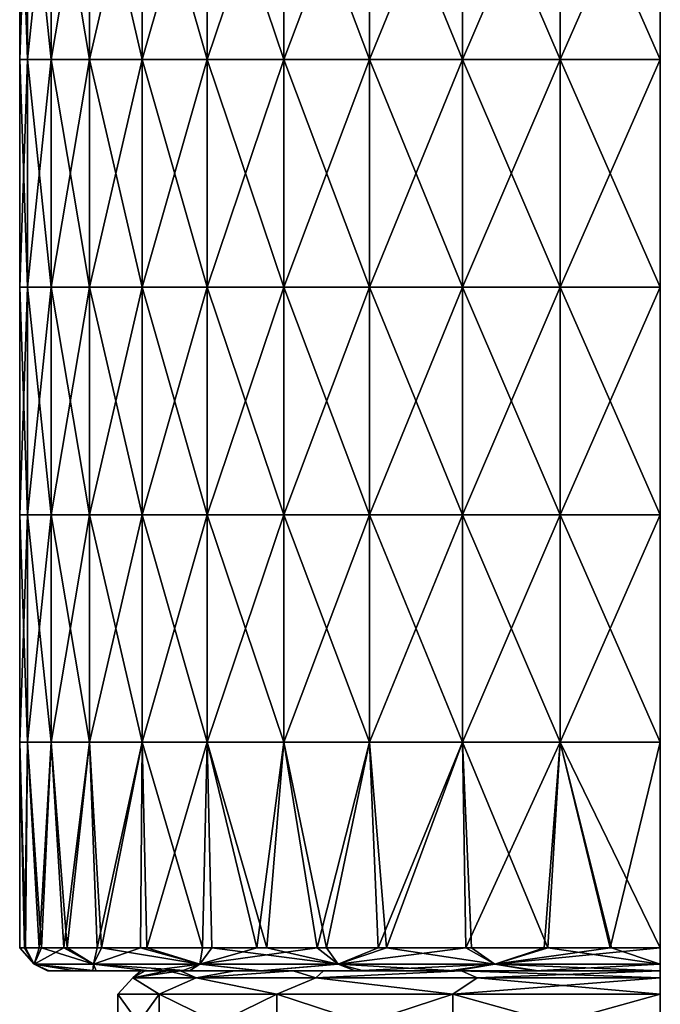
# Model space of a CAD drawing. Units: millimetres. Extents: x -178 to 179, y 0 to 230.
# Drawn here: x -160 to -146, y 11 to 33 of the extents above; entities that cross this region are included whole.
import ezdxf

# ---------------------------------------------------------------- set-up
doc = ezdxf.new("R2010")
doc.units = ezdxf.units.MM
doc.header["$LTSCALE"] = 65.185185
for name, color, linetype in [('10', 7, 'CONTINUOUS'), ('15', 7, 'CONTINUOUS'), ('2', 7, 'CONTINUOUS'), ('7', 7, 'CONTINUOUS'), ('8', 7, 'CONTINUOUS')]:
    doc.layers.add(name, color=color, linetype=linetype)

msp = doc.modelspace()

# ---------------------------------------------------------------- linework, layer by layer
at = {"layer": '10', "linetype": 'Continuous'}
for points in [[(-159.919, 31.95, -1.868), (-160.092, 31.95), (-159.919, 36.955, -1.868), (-159.919, 31.95, -1.868)], [(-160.092, 31.95), (-159.919, 31.95, 1.868), (-160.092, 36.955), (-160.092, 31.95)], [(-159.919, 36.955, -1.868), (-160.092, 31.95), (-160.092, 36.955), (-159.919, 36.955, -1.868)], [(-160.092, 36.955), (-159.919, 31.95, 1.868), (-159.919, 36.955, 1.868), (-160.092, 36.955)], [(-159.402, 31.95, -3.689), (-159.919, 31.95, -1.868), (-159.402, 36.955, -3.689), (-159.402, 31.95, -3.689)], [(-159.402, 36.955, -3.689), (-159.919, 31.95, -1.868), (-159.919, 36.955, -1.868), (-159.402, 36.955, -3.689)], [(-159.919, 31.95, 1.868), (-159.402, 31.95, 3.689), (-159.919, 36.955, 1.868), (-159.919, 31.95, 1.868)], [(-159.919, 36.955, 1.868), (-159.402, 31.95, 3.689), (-159.402, 36.955, 3.689), (-159.919, 36.955, 1.868)], [(-158.556, 31.95, -5.42), (-159.402, 31.95, -3.689), (-158.556, 36.955, -5.42), (-158.556, 31.95, -5.42)], [(-158.556, 36.955, -5.42), (-159.402, 31.95, -3.689), (-159.402, 36.955, -3.689), (-158.556, 36.955, -5.42)], [(-159.402, 31.95, 3.689), (-158.556, 31.95, 5.42), (-159.402, 36.955, 3.689), (-159.402, 31.95, 3.689)], [(-159.402, 36.955, 3.689), (-158.556, 31.95, 5.42), (-158.556, 36.955, 5.42), (-159.402, 36.955, 3.689)], [(-157.4, 31.95, -7.017), (-158.556, 31.95, -5.42), (-157.4, 36.955, -7.017), (-157.4, 31.95, -7.017)], [(-157.4, 36.955, -7.017), (-158.556, 31.95, -5.42), (-158.556, 36.955, -5.42), (-157.4, 36.955, -7.017)], [(-158.556, 31.95, 5.42), (-157.4, 31.95, 7.017), (-158.556, 36.955, 5.42), (-158.556, 31.95, 5.42)], [(-158.556, 36.955, 5.42), (-157.4, 31.95, 7.017), (-157.4, 36.955, 7.017), (-158.556, 36.955, 5.42)], [(-155.963, 31.95, -8.441), (-157.4, 31.95, -7.017), (-155.963, 36.955, -8.441), (-155.963, 31.95, -8.441)], [(-155.963, 36.955, -8.441), (-157.4, 31.95, -7.017), (-157.4, 36.955, -7.017), (-155.963, 36.955, -8.441)], [(-157.4, 31.95, 7.017), (-155.963, 31.95, 8.441), (-157.4, 36.955, 7.017), (-157.4, 31.95, 7.017)], [(-157.4, 36.955, 7.017), (-155.963, 31.95, 8.441), (-155.963, 36.955, 8.441), (-157.4, 36.955, 7.017)], [(-154.281, 31.95, -9.658), (-155.963, 31.95, -8.441), (-154.281, 36.955, -9.658), (-154.281, 31.95, -9.658)], [(-154.281, 36.955, -9.658), (-155.963, 31.95, -8.441), (-155.963, 36.955, -8.441), (-154.281, 36.955, -9.658)], [(-155.963, 31.95, 8.441), (-154.281, 31.95, 9.658), (-155.963, 36.955, 8.441), (-155.963, 31.95, 8.441)], [(-155.963, 36.955, 8.441), (-154.281, 31.95, 9.658), (-154.281, 36.955, 9.658), (-155.963, 36.955, 8.441)], [(-152.395, 31.95, -10.637), (-154.281, 31.95, -9.658), (-152.395, 36.955, -10.637), (-152.395, 31.95, -10.637)], [(-152.395, 36.955, -10.637), (-154.281, 31.95, -9.658), (-154.281, 36.955, -9.658), (-152.395, 36.955, -10.637)], [(-154.281, 31.95, 9.658), (-152.395, 31.95, 10.637), (-154.281, 36.955, 9.658), (-154.281, 31.95, 9.658)], [(-154.281, 36.955, 9.658), (-152.395, 31.95, 10.637), (-152.395, 36.955, 10.637), (-154.281, 36.955, 9.658)], [(-150.351, 31.95, -11.354), (-152.395, 31.95, -10.637), (-150.351, 36.955, -11.354), (-150.351, 31.95, -11.354)], [(-150.351, 36.955, -11.354), (-152.395, 31.95, -10.637), (-152.395, 36.955, -10.637), (-150.351, 36.955, -11.354)], [(-152.395, 31.95, 10.637), (-150.351, 31.95, 11.354), (-152.395, 36.955, 10.637), (-152.395, 31.95, 10.637)], [(-152.395, 36.955, 10.637), (-150.351, 31.95, 11.354), (-150.351, 36.955, 11.354), (-152.395, 36.955, 10.637)], [(-148.2, 31.95, -11.791), (-150.351, 31.95, -11.354), (-148.2, 36.955, -11.791), (-148.2, 31.95, -11.791)], [(-148.2, 36.955, -11.791), (-150.351, 31.95, -11.354), (-150.351, 36.955, -11.354), (-148.2, 36.955, -11.791)], [(-150.351, 31.95, 11.354), (-148.2, 31.95, 11.791), (-150.351, 36.955, 11.354), (-150.351, 31.95, 11.354)], [(-150.351, 36.955, 11.354), (-148.2, 31.95, 11.791), (-148.2, 36.955, 11.791), (-150.351, 36.955, 11.354)], [(-148.2, 31.95, 11.791), (-145.995, 31.95, 11.938), (-148.2, 36.955, 11.791), (-148.2, 31.95, 11.791)], [(-145.995, 31.95, 11.938), (-145.995, 36.955, 11.938), (-148.2, 36.955, 11.791), (-145.995, 31.95, 11.938)], [(-145.995, 31.95, -11.938), (-148.2, 31.95, -11.791), (-145.995, 36.955, -11.938), (-145.995, 31.95, -11.938)], [(-145.995, 36.955, -11.938), (-148.2, 31.95, -11.791), (-148.2, 36.955, -11.791), (-145.995, 36.955, -11.938)], [(-159.919, 26.945, -1.868), (-160.092, 26.945), (-159.919, 31.95, -1.868), (-159.919, 26.945, -1.868)], [(-160.092, 26.945), (-159.919, 26.945, 1.868), (-160.092, 31.95), (-160.092, 26.945)], [(-159.919, 31.95, -1.868), (-160.092, 26.945), (-160.092, 31.95), (-159.919, 31.95, -1.868)], [(-160.092, 31.95), (-159.919, 26.945, 1.868), (-159.919, 31.95, 1.868), (-160.092, 31.95)], [(-159.402, 26.945, -3.689), (-159.919, 26.945, -1.868), (-159.402, 31.95, -3.689), (-159.402, 26.945, -3.689)], [(-159.402, 31.95, -3.689), (-159.919, 26.945, -1.868), (-159.919, 31.95, -1.868), (-159.402, 31.95, -3.689)], [(-159.919, 26.945, 1.868), (-159.402, 26.945, 3.689), (-159.919, 31.95, 1.868), (-159.919, 26.945, 1.868)], [(-159.919, 31.95, 1.868), (-159.402, 26.945, 3.689), (-159.402, 31.95, 3.689), (-159.919, 31.95, 1.868)], [(-158.556, 26.945, -5.42), (-159.402, 26.945, -3.689), (-158.556, 31.95, -5.42), (-158.556, 26.945, -5.42)], [(-158.556, 31.95, -5.42), (-159.402, 26.945, -3.689), (-159.402, 31.95, -3.689), (-158.556, 31.95, -5.42)], [(-159.402, 26.945, 3.689), (-158.556, 26.945, 5.42), (-159.402, 31.95, 3.689), (-159.402, 26.945, 3.689)], [(-159.402, 31.95, 3.689), (-158.556, 26.945, 5.42), (-158.556, 31.95, 5.42), (-159.402, 31.95, 3.689)], [(-157.4, 26.945, -7.017), (-158.556, 26.945, -5.42), (-157.4, 31.95, -7.017), (-157.4, 26.945, -7.017)], [(-157.4, 31.95, -7.017), (-158.556, 26.945, -5.42), (-158.556, 31.95, -5.42), (-157.4, 31.95, -7.017)], [(-158.556, 26.945, 5.42), (-157.4, 26.945, 7.017), (-158.556, 31.95, 5.42), (-158.556, 26.945, 5.42)], [(-158.556, 31.95, 5.42), (-157.4, 26.945, 7.017), (-157.4, 31.95, 7.017), (-158.556, 31.95, 5.42)], [(-155.963, 26.945, -8.441), (-157.4, 26.945, -7.017), (-155.963, 31.95, -8.441), (-155.963, 26.945, -8.441)], [(-155.963, 31.95, -8.441), (-157.4, 26.945, -7.017), (-157.4, 31.95, -7.017), (-155.963, 31.95, -8.441)], [(-157.4, 26.945, 7.017), (-155.963, 26.945, 8.441), (-157.4, 31.95, 7.017), (-157.4, 26.945, 7.017)], [(-157.4, 31.95, 7.017), (-155.963, 26.945, 8.441), (-155.963, 31.95, 8.441), (-157.4, 31.95, 7.017)], [(-154.281, 26.945, -9.658), (-155.963, 26.945, -8.441), (-154.281, 31.95, -9.658), (-154.281, 26.945, -9.658)], [(-154.281, 31.95, -9.658), (-155.963, 26.945, -8.441), (-155.963, 31.95, -8.441), (-154.281, 31.95, -9.658)], [(-155.963, 26.945, 8.441), (-154.281, 26.945, 9.658), (-155.963, 31.95, 8.441), (-155.963, 26.945, 8.441)], [(-155.963, 31.95, 8.441), (-154.281, 26.945, 9.658), (-154.281, 31.95, 9.658), (-155.963, 31.95, 8.441)], [(-152.395, 26.945, -10.637), (-154.281, 26.945, -9.658), (-152.395, 31.95, -10.637), (-152.395, 26.945, -10.637)], [(-152.395, 31.95, -10.637), (-154.281, 26.945, -9.658), (-154.281, 31.95, -9.658), (-152.395, 31.95, -10.637)], [(-154.281, 26.945, 9.658), (-152.395, 26.945, 10.637), (-154.281, 31.95, 9.658), (-154.281, 26.945, 9.658)], [(-154.281, 31.95, 9.658), (-152.395, 26.945, 10.637), (-152.395, 31.95, 10.637), (-154.281, 31.95, 9.658)], [(-150.351, 26.945, -11.354), (-152.395, 26.945, -10.637), (-150.351, 31.95, -11.354), (-150.351, 26.945, -11.354)], [(-150.351, 31.95, -11.354), (-152.395, 26.945, -10.637), (-152.395, 31.95, -10.637), (-150.351, 31.95, -11.354)], [(-152.395, 26.945, 10.637), (-150.351, 26.945, 11.354), (-152.395, 31.95, 10.637), (-152.395, 26.945, 10.637)], [(-152.395, 31.95, 10.637), (-150.351, 26.945, 11.354), (-150.351, 31.95, 11.354), (-152.395, 31.95, 10.637)], [(-148.2, 26.945, -11.791), (-150.351, 26.945, -11.354), (-148.2, 31.95, -11.791), (-148.2, 26.945, -11.791)], [(-148.2, 31.95, -11.791), (-150.351, 26.945, -11.354), (-150.351, 31.95, -11.354), (-148.2, 31.95, -11.791)], [(-150.351, 26.945, 11.354), (-148.2, 26.945, 11.791), (-150.351, 31.95, 11.354), (-150.351, 26.945, 11.354)], [(-150.351, 31.95, 11.354), (-148.2, 26.945, 11.791), (-148.2, 31.95, 11.791), (-150.351, 31.95, 11.354)], [(-148.2, 26.945, 11.791), (-145.995, 26.945, 11.938), (-148.2, 31.95, 11.791), (-148.2, 26.945, 11.791)], [(-145.995, 26.945, 11.938), (-145.995, 31.95, 11.938), (-148.2, 31.95, 11.791), (-145.995, 26.945, 11.938)], [(-145.995, 26.945, -11.938), (-148.2, 26.945, -11.791), (-145.995, 31.95, -11.938), (-145.995, 26.945, -11.938)], [(-145.995, 31.95, -11.938), (-148.2, 26.945, -11.791), (-148.2, 31.95, -11.791), (-145.995, 31.95, -11.938)], [(-159.919, 21.94, -1.868), (-160.092, 21.94), (-159.919, 26.945, -1.868), (-159.919, 21.94, -1.868)], [(-160.092, 21.94), (-159.919, 21.94, 1.868), (-160.092, 26.945), (-160.092, 21.94)], [(-159.919, 26.945, -1.868), (-160.092, 21.94), (-160.092, 26.945), (-159.919, 26.945, -1.868)], [(-160.092, 26.945), (-159.919, 21.94, 1.868), (-159.919, 26.945, 1.868), (-160.092, 26.945)], [(-159.402, 21.94, -3.689), (-159.919, 21.94, -1.868), (-159.402, 26.945, -3.689), (-159.402, 21.94, -3.689)], [(-159.402, 26.945, -3.689), (-159.919, 21.94, -1.868), (-159.919, 26.945, -1.868), (-159.402, 26.945, -3.689)], [(-159.919, 21.94, 1.868), (-159.402, 21.94, 3.689), (-159.919, 26.945, 1.868), (-159.919, 21.94, 1.868)], [(-159.919, 26.945, 1.868), (-159.402, 21.94, 3.689), (-159.402, 26.945, 3.689), (-159.919, 26.945, 1.868)], [(-158.556, 21.94, -5.42), (-159.402, 21.94, -3.689), (-158.556, 26.945, -5.42), (-158.556, 21.94, -5.42)], [(-158.556, 26.945, -5.42), (-159.402, 21.94, -3.689), (-159.402, 26.945, -3.689), (-158.556, 26.945, -5.42)], [(-159.402, 21.94, 3.689), (-158.556, 21.94, 5.42), (-159.402, 26.945, 3.689), (-159.402, 21.94, 3.689)], [(-159.402, 26.945, 3.689), (-158.556, 21.94, 5.42), (-158.556, 26.945, 5.42), (-159.402, 26.945, 3.689)], [(-157.4, 21.94, -7.017), (-158.556, 21.94, -5.42), (-157.4, 26.945, -7.017), (-157.4, 21.94, -7.017)], [(-157.4, 26.945, -7.017), (-158.556, 21.94, -5.42), (-158.556, 26.945, -5.42), (-157.4, 26.945, -7.017)], [(-158.556, 21.94, 5.42), (-157.4, 21.94, 7.017), (-158.556, 26.945, 5.42), (-158.556, 21.94, 5.42)], [(-158.556, 26.945, 5.42), (-157.4, 21.94, 7.017), (-157.4, 26.945, 7.017), (-158.556, 26.945, 5.42)], [(-155.963, 21.94, -8.441), (-157.4, 21.94, -7.017), (-155.963, 26.945, -8.441), (-155.963, 21.94, -8.441)], [(-155.963, 26.945, -8.441), (-157.4, 21.94, -7.017), (-157.4, 26.945, -7.017), (-155.963, 26.945, -8.441)], [(-157.4, 21.94, 7.017), (-155.963, 21.94, 8.441), (-157.4, 26.945, 7.017), (-157.4, 21.94, 7.017)], [(-157.4, 26.945, 7.017), (-155.963, 21.94, 8.441), (-155.963, 26.945, 8.441), (-157.4, 26.945, 7.017)], [(-154.281, 21.94, -9.658), (-155.963, 21.94, -8.441), (-154.281, 26.945, -9.658), (-154.281, 21.94, -9.658)], [(-154.281, 26.945, -9.658), (-155.963, 21.94, -8.441), (-155.963, 26.945, -8.441), (-154.281, 26.945, -9.658)], [(-155.963, 21.94, 8.441), (-154.281, 21.94, 9.658), (-155.963, 26.945, 8.441), (-155.963, 21.94, 8.441)], [(-155.963, 26.945, 8.441), (-154.281, 21.94, 9.658), (-154.281, 26.945, 9.658), (-155.963, 26.945, 8.441)], [(-152.395, 21.94, -10.637), (-154.281, 21.94, -9.658), (-152.395, 26.945, -10.637), (-152.395, 21.94, -10.637)], [(-152.395, 26.945, -10.637), (-154.281, 21.94, -9.658), (-154.281, 26.945, -9.658), (-152.395, 26.945, -10.637)], [(-154.281, 21.94, 9.658), (-152.395, 21.94, 10.637), (-154.281, 26.945, 9.658), (-154.281, 21.94, 9.658)], [(-154.281, 26.945, 9.658), (-152.395, 21.94, 10.637), (-152.395, 26.945, 10.637), (-154.281, 26.945, 9.658)], [(-150.351, 21.94, -11.354), (-152.395, 21.94, -10.637), (-150.351, 26.945, -11.354), (-150.351, 21.94, -11.354)], [(-150.351, 26.945, -11.354), (-152.395, 21.94, -10.637), (-152.395, 26.945, -10.637), (-150.351, 26.945, -11.354)], [(-152.395, 21.94, 10.637), (-150.351, 21.94, 11.354), (-152.395, 26.945, 10.637), (-152.395, 21.94, 10.637)], [(-152.395, 26.945, 10.637), (-150.351, 21.94, 11.354), (-150.351, 26.945, 11.354), (-152.395, 26.945, 10.637)], [(-148.2, 21.94, -11.791), (-150.351, 21.94, -11.354), (-148.2, 26.945, -11.791), (-148.2, 21.94, -11.791)], [(-148.2, 26.945, -11.791), (-150.351, 21.94, -11.354), (-150.351, 26.945, -11.354), (-148.2, 26.945, -11.791)], [(-150.351, 21.94, 11.354), (-148.2, 21.94, 11.791), (-150.351, 26.945, 11.354), (-150.351, 21.94, 11.354)], [(-150.351, 26.945, 11.354), (-148.2, 21.94, 11.791), (-148.2, 26.945, 11.791), (-150.351, 26.945, 11.354)], [(-148.2, 21.94, 11.791), (-145.995, 21.94, 11.938), (-148.2, 26.945, 11.791), (-148.2, 21.94, 11.791)], [(-145.995, 21.94, 11.938), (-145.995, 26.945, 11.938), (-148.2, 26.945, 11.791), (-145.995, 21.94, 11.938)], [(-145.995, 21.94, -11.938), (-148.2, 21.94, -11.791), (-145.995, 26.945, -11.938), (-145.995, 21.94, -11.938)], [(-145.995, 26.945, -11.938), (-148.2, 21.94, -11.791), (-148.2, 26.945, -11.791), (-145.995, 26.945, -11.938)], [(-159.919, 16.935, -1.868), (-160.092, 16.935), (-159.919, 21.94, -1.868), (-159.919, 16.935, -1.868)], [(-160.092, 16.935), (-159.919, 16.935, 1.868), (-160.092, 21.94), (-160.092, 16.935)], [(-159.919, 21.94, -1.868), (-160.092, 16.935), (-160.092, 21.94), (-159.919, 21.94, -1.868)], [(-160.092, 21.94), (-159.919, 16.935, 1.868), (-159.919, 21.94, 1.868), (-160.092, 21.94)], [(-159.402, 16.935, -3.689), (-159.919, 16.935, -1.868), (-159.402, 21.94, -3.689), (-159.402, 16.935, -3.689)], [(-159.402, 21.94, -3.689), (-159.919, 16.935, -1.868), (-159.919, 21.94, -1.868), (-159.402, 21.94, -3.689)], [(-159.919, 16.935, 1.868), (-159.402, 16.935, 3.689), (-159.919, 21.94, 1.868), (-159.919, 16.935, 1.868)], [(-159.919, 21.94, 1.868), (-159.402, 16.935, 3.689), (-159.402, 21.94, 3.689), (-159.919, 21.94, 1.868)], [(-158.556, 16.935, -5.42), (-159.402, 16.935, -3.689), (-158.556, 21.94, -5.42), (-158.556, 16.935, -5.42)], [(-158.556, 21.94, -5.42), (-159.402, 16.935, -3.689), (-159.402, 21.94, -3.689), (-158.556, 21.94, -5.42)], [(-159.402, 16.935, 3.689), (-158.556, 16.935, 5.42), (-159.402, 21.94, 3.689), (-159.402, 16.935, 3.689)], [(-159.402, 21.94, 3.689), (-158.556, 16.935, 5.42), (-158.556, 21.94, 5.42), (-159.402, 21.94, 3.689)], [(-157.4, 16.935, -7.017), (-158.556, 16.935, -5.42), (-157.4, 21.94, -7.017), (-157.4, 16.935, -7.017)], [(-157.4, 21.94, -7.017), (-158.556, 16.935, -5.42), (-158.556, 21.94, -5.42), (-157.4, 21.94, -7.017)], [(-158.556, 16.935, 5.42), (-157.4, 16.935, 7.017), (-158.556, 21.94, 5.42), (-158.556, 16.935, 5.42)], [(-158.556, 21.94, 5.42), (-157.4, 16.935, 7.017), (-157.4, 21.94, 7.017), (-158.556, 21.94, 5.42)], [(-155.963, 16.935, -8.441), (-157.4, 16.935, -7.017), (-155.963, 21.94, -8.441), (-155.963, 16.935, -8.441)], [(-155.963, 21.94, -8.441), (-157.4, 16.935, -7.017), (-157.4, 21.94, -7.017), (-155.963, 21.94, -8.441)], [(-157.4, 16.935, 7.017), (-155.963, 16.935, 8.441), (-157.4, 21.94, 7.017), (-157.4, 16.935, 7.017)], [(-157.4, 21.94, 7.017), (-155.963, 16.935, 8.441), (-155.963, 21.94, 8.441), (-157.4, 21.94, 7.017)], [(-154.281, 16.935, -9.658), (-155.963, 16.935, -8.441), (-154.281, 21.94, -9.658), (-154.281, 16.935, -9.658)], [(-154.281, 21.94, -9.658), (-155.963, 16.935, -8.441), (-155.963, 21.94, -8.441), (-154.281, 21.94, -9.658)], [(-155.963, 16.935, 8.441), (-154.281, 16.935, 9.658), (-155.963, 21.94, 8.441), (-155.963, 16.935, 8.441)], [(-155.963, 21.94, 8.441), (-154.281, 16.935, 9.658), (-154.281, 21.94, 9.658), (-155.963, 21.94, 8.441)], [(-152.395, 16.935, -10.637), (-154.281, 16.935, -9.658), (-152.395, 21.94, -10.637), (-152.395, 16.935, -10.637)], [(-152.395, 21.94, -10.637), (-154.281, 16.935, -9.658), (-154.281, 21.94, -9.658), (-152.395, 21.94, -10.637)], [(-154.281, 16.935, 9.658), (-152.395, 16.935, 10.637), (-154.281, 21.94, 9.658), (-154.281, 16.935, 9.658)], [(-154.281, 21.94, 9.658), (-152.395, 16.935, 10.637), (-152.395, 21.94, 10.637), (-154.281, 21.94, 9.658)], [(-150.351, 16.935, -11.354), (-152.395, 16.935, -10.637), (-150.351, 21.94, -11.354), (-150.351, 16.935, -11.354)], [(-150.351, 21.94, -11.354), (-152.395, 16.935, -10.637), (-152.395, 21.94, -10.637), (-150.351, 21.94, -11.354)], [(-152.395, 16.935, 10.637), (-150.351, 16.935, 11.354), (-152.395, 21.94, 10.637), (-152.395, 16.935, 10.637)], [(-152.395, 21.94, 10.637), (-150.351, 16.935, 11.354), (-150.351, 21.94, 11.354), (-152.395, 21.94, 10.637)], [(-148.2, 16.935, -11.791), (-150.351, 16.935, -11.354), (-148.2, 21.94, -11.791), (-148.2, 16.935, -11.791)], [(-148.2, 21.94, -11.791), (-150.351, 16.935, -11.354), (-150.351, 21.94, -11.354), (-148.2, 21.94, -11.791)], [(-150.351, 16.935, 11.354), (-148.2, 16.935, 11.791), (-150.351, 21.94, 11.354), (-150.351, 16.935, 11.354)], [(-150.351, 21.94, 11.354), (-148.2, 16.935, 11.791), (-148.2, 21.94, 11.791), (-150.351, 21.94, 11.354)], [(-145.995, 16.935, -11.938), (-148.2, 16.935, -11.791), (-145.995, 21.94, -11.938), (-145.995, 16.935, -11.938)], [(-145.995, 21.94, -11.938), (-148.2, 16.935, -11.791), (-148.2, 21.94, -11.791), (-145.995, 21.94, -11.938)], [(-148.2, 16.935, 11.791), (-145.995, 16.935, 11.938), (-148.2, 21.94, 11.791), (-148.2, 16.935, 11.791)], [(-145.995, 16.935, 11.938), (-145.995, 21.94, 11.938), (-148.2, 21.94, 11.791), (-145.995, 16.935, 11.938)], [(-160.092, 12.411, 0.076), (-159.966, 12.411, 1.592), (-160.092, 16.935), (-160.092, 12.411, 0.076)], [(-160.092, 16.935), (-159.966, 12.411, 1.592), (-159.919, 16.935, 1.868), (-160.092, 16.935)], [(-159.989, 12.411, -1.442), (-160.092, 12.411, 0.076), (-160.092, 16.935), (-159.989, 12.411, -1.442)], [(-159.919, 16.935, -1.868), (-159.989, 12.411, -1.442), (-160.092, 16.935), (-159.919, 16.935, -1.868)], [(-159.662, 12.411, -2.925), (-159.989, 12.411, -1.442), (-159.919, 16.935, -1.868), (-159.662, 12.411, -2.925)], [(-159.966, 12.411, 1.592), (-159.615, 12.411, 3.08), (-159.919, 16.935, 1.868), (-159.966, 12.411, 1.592)], [(-159.919, 16.935, 1.868), (-159.615, 12.411, 3.08), (-159.402, 16.935, 3.689), (-159.919, 16.935, 1.868)], [(-159.402, 16.935, -3.689), (-159.662, 12.411, -2.925), (-159.919, 16.935, -1.868), (-159.402, 16.935, -3.689)], [(-159.119, 12.411, -4.359), (-159.662, 12.411, -2.925), (-159.402, 16.935, -3.689), (-159.119, 12.411, -4.359)], [(-159.615, 12.411, 3.08), (-159.044, 12.411, 4.516), (-159.402, 16.935, 3.689), (-159.615, 12.411, 3.08)], [(-159.402, 16.935, 3.689), (-159.044, 12.411, 4.516), (-158.556, 16.935, 5.42), (-159.402, 16.935, 3.689)], [(-158.556, 16.935, -5.42), (-159.119, 12.411, -4.359), (-159.402, 16.935, -3.689), (-158.556, 16.935, -5.42)], [(-158.39, 12.411, -5.687), (-159.119, 12.411, -4.359), (-158.556, 16.935, -5.42), (-158.39, 12.411, -5.687)], [(-159.044, 12.411, 4.516), (-158.291, 12.411, 5.839), (-158.556, 16.935, 5.42), (-159.044, 12.411, 4.516)], [(-158.556, 16.935, 5.42), (-158.291, 12.411, 5.839), (-157.4, 16.935, 7.017), (-158.556, 16.935, 5.42)], [(-157.4, 16.935, -7.017), (-158.39, 12.411, -5.687), (-158.556, 16.935, -5.42), (-157.4, 16.935, -7.017)], [(-157.437, 12.411, -6.974), (-158.39, 12.411, -5.687), (-157.4, 16.935, -7.017), (-157.437, 12.411, -6.974)], [(-158.291, 12.411, 5.839), (-157.296, 12.411, 7.137), (-157.4, 16.935, 7.017), (-158.291, 12.411, 5.839)], [(-156.066, 12.411, -8.353), (-157.437, 12.411, -6.974), (-157.4, 16.935, -7.017), (-156.066, 12.411, -8.353)], [(-157.4, 16.935, 7.017), (-157.296, 12.411, 7.137), (-155.963, 16.935, 8.441), (-157.4, 16.935, 7.017)], [(-155.963, 16.935, -8.441), (-156.066, 12.411, -8.353), (-157.4, 16.935, -7.017), (-155.963, 16.935, -8.441)], [(-157.296, 12.411, 7.137), (-155.867, 12.411, 8.522), (-155.963, 16.935, 8.441), (-157.296, 12.411, 7.137)], [(-154.871, 12.411, -9.274), (-156.066, 12.411, -8.353), (-155.963, 16.935, -8.441), (-154.871, 12.411, -9.274)], [(-155.867, 12.411, 8.522), (-154.653, 12.411, 9.421), (-155.963, 16.935, 8.441), (-155.867, 12.411, 8.522)], [(-155.963, 16.935, 8.441), (-154.653, 12.411, 9.421), (-154.281, 16.935, 9.658), (-155.963, 16.935, 8.441)], [(-154.281, 16.935, -9.658), (-154.871, 12.411, -9.274), (-155.963, 16.935, -8.441), (-154.281, 16.935, -9.658)], [(-153.545, 12.411, -10.081), (-154.871, 12.411, -9.274), (-154.281, 16.935, -9.658), (-153.545, 12.411, -10.081)], [(-154.653, 12.411, 9.421), (-153.337, 12.411, 10.191), (-154.281, 16.935, 9.658), (-154.653, 12.411, 9.421)], [(-154.281, 16.935, 9.658), (-153.337, 12.411, 10.191), (-152.395, 16.935, 10.637), (-154.281, 16.935, 9.658)], [(-152.395, 16.935, -10.637), (-153.545, 12.411, -10.081), (-154.281, 16.935, -9.658), (-152.395, 16.935, -10.637)], [(-152.203, 12.411, -10.718), (-153.545, 12.411, -10.081), (-152.395, 16.935, -10.637), (-152.203, 12.411, -10.718)], [(-153.337, 12.411, 10.191), (-152.023, 12.411, 10.792), (-152.395, 16.935, 10.637), (-153.337, 12.411, 10.191)], [(-152.395, 16.935, 10.637), (-152.023, 12.411, 10.792), (-150.351, 16.935, 11.354), (-152.395, 16.935, 10.637)], [(-150.351, 16.935, -11.354), (-152.203, 12.411, -10.718), (-152.395, 16.935, -10.637), (-150.351, 16.935, -11.354)], [(-150.277, 12.411, -11.374), (-152.203, 12.411, -10.718), (-150.351, 16.935, -11.354), (-150.277, 12.411, -11.374)], [(-152.023, 12.411, 10.792), (-150.149, 12.411, 11.408), (-150.351, 16.935, 11.354), (-152.023, 12.411, 10.792)], [(-150.149, 12.411, 11.408), (-148.473, 12.411, 11.752), (-150.351, 16.935, 11.354), (-150.149, 12.411, 11.408)], [(-150.351, 16.935, 11.354), (-148.473, 12.411, 11.752), (-148.2, 16.935, 11.791), (-150.351, 16.935, 11.354)], [(-148.2, 16.935, -11.791), (-150.277, 12.411, -11.374), (-150.351, 16.935, -11.354), (-148.2, 16.935, -11.791)], [(-148.549, 12.411, -11.74), (-150.277, 12.411, -11.374), (-148.2, 16.935, -11.791), (-148.549, 12.411, -11.74)], [(-147.1, 12.411, -11.901), (-148.549, 12.411, -11.74), (-148.2, 16.935, -11.791), (-147.1, 12.411, -11.901)], [(-148.473, 12.411, 11.752), (-147.07, 12.411, 11.903), (-148.2, 16.935, 11.791), (-148.473, 12.411, 11.752)], [(-147.07, 12.411, 11.903), (-145.995, 12.411, 11.938), (-148.2, 16.935, 11.791), (-147.07, 12.411, 11.903)], [(-148.2, 16.935, 11.791), (-145.995, 12.411, 11.938), (-145.995, 16.935, 11.938), (-148.2, 16.935, 11.791)], [(-145.995, 16.935, -11.938), (-147.1, 12.411, -11.901), (-148.2, 16.935, -11.791), (-145.995, 16.935, -11.938)], [(-145.995, 12.411, -11.938), (-147.1, 12.411, -11.901), (-145.995, 16.935, -11.938), (-145.995, 12.411, -11.938)]]:
    msp.add_3dface(points, dxfattribs=at)
at = {"layer": '15', "linetype": 'Continuous'}
for points in [[(-159.966, 12.411, 1.592), (-160.092, 12.411, 0.076), (-159.773, 12.052, 1.838), (-159.966, 12.411, 1.592)], [(-160.092, 12.411, 0.076), (-159.989, 12.411, -1.442), (-159.773, 12.052, 1.838), (-160.092, 12.411, 0.076)], [(-159.989, 12.411, -1.442), (-159.662, 12.411, -2.925), (-159.773, 12.052, -1.838), (-159.989, 12.411, -1.442)], [(-159.989, 12.411, -1.442), (-159.773, 12.052, -1.838), (-159.773, 12.052, 1.838), (-159.989, 12.411, -1.442)], [(-159.615, 12.411, 3.08), (-159.966, 12.411, 1.592), (-159.773, 12.052, 1.838), (-159.615, 12.411, 3.08)], [(-159.615, 12.411, 3.08), (-159.773, 12.052, 1.838), (-158.469, 12.052, 5.274), (-159.615, 12.411, 3.08)], [(-159.662, 12.411, -2.925), (-159.119, 12.411, -4.359), (-159.773, 12.052, -1.838), (-159.662, 12.411, -2.925)], [(-159.119, 12.411, -4.359), (-158.469, 12.052, -5.274), (-159.773, 12.052, -1.838), (-159.119, 12.411, -4.359)], [(-159.044, 12.411, 4.516), (-159.615, 12.411, 3.08), (-158.469, 12.052, 5.274), (-159.044, 12.411, 4.516)], [(-159.119, 12.411, -4.359), (-158.39, 12.411, -5.687), (-158.469, 12.052, -5.274), (-159.119, 12.411, -4.359)], [(-158.291, 12.411, 5.839), (-159.044, 12.411, 4.516), (-158.469, 12.052, 5.274), (-158.291, 12.411, 5.839)], [(-158.291, 12.411, 5.839), (-158.469, 12.052, 5.274), (-156.127, 12.052, 8.101), (-158.291, 12.411, 5.839)], [(-158.39, 12.411, -5.687), (-157.437, 12.411, -6.974), (-158.469, 12.052, -5.274), (-158.39, 12.411, -5.687)], [(-157.437, 12.411, -6.974), (-156.127, 12.052, -8.101), (-158.469, 12.052, -5.274), (-157.437, 12.411, -6.974)], [(-157.296, 12.411, 7.137), (-158.291, 12.411, 5.839), (-156.127, 12.052, 8.101), (-157.296, 12.411, 7.137)], [(-157.437, 12.411, -6.974), (-156.066, 12.411, -8.353), (-156.127, 12.052, -8.101), (-157.437, 12.411, -6.974)], [(-155.867, 12.411, 8.522), (-157.296, 12.411, 7.137), (-156.127, 12.052, 8.101), (-155.867, 12.411, 8.522)], [(-155.867, 12.411, 8.522), (-156.127, 12.052, 8.101), (-153.086, 12.052, 10.152), (-155.867, 12.411, 8.522)], [(-156.066, 12.411, -8.353), (-154.871, 12.411, -9.274), (-156.127, 12.052, -8.101), (-156.066, 12.411, -8.353)], [(-154.871, 12.411, -9.274), (-153.545, 12.411, -10.081), (-156.127, 12.052, -8.101), (-154.871, 12.411, -9.274)], [(-153.545, 12.411, -10.081), (-153.086, 12.052, -10.152), (-156.127, 12.052, -8.101), (-153.545, 12.411, -10.081)], [(-154.653, 12.411, 9.421), (-155.867, 12.411, 8.522), (-153.086, 12.052, 10.152), (-154.653, 12.411, 9.421)], [(-153.337, 12.411, 10.191), (-154.653, 12.411, 9.421), (-153.086, 12.052, 10.152), (-153.337, 12.411, 10.191)], [(-153.545, 12.411, -10.081), (-152.203, 12.411, -10.718), (-153.086, 12.052, -10.152), (-153.545, 12.411, -10.081)], [(-152.023, 12.411, 10.792), (-153.337, 12.411, 10.191), (-153.086, 12.052, 10.152), (-152.023, 12.411, 10.792)], [(-152.023, 12.411, 10.792), (-153.086, 12.052, 10.152), (-149.634, 12.052, 11.381), (-152.023, 12.411, 10.792)], [(-152.203, 12.411, -10.718), (-150.277, 12.411, -11.374), (-153.086, 12.052, -10.152), (-152.203, 12.411, -10.718)], [(-150.277, 12.411, -11.374), (-149.634, 12.052, -11.381), (-153.086, 12.052, -10.152), (-150.277, 12.411, -11.374)], [(-150.149, 12.411, 11.408), (-152.023, 12.411, 10.792), (-149.634, 12.052, 11.381), (-150.149, 12.411, 11.408)], [(-150.277, 12.411, -11.374), (-148.549, 12.411, -11.74), (-149.634, 12.052, -11.381), (-150.277, 12.411, -11.374)], [(-148.473, 12.411, 11.752), (-150.149, 12.411, 11.408), (-149.634, 12.052, 11.381), (-148.473, 12.411, 11.752)], [(-145.995, 12.052, 11.789), (-148.473, 12.411, 11.752), (-149.634, 12.052, 11.381), (-145.995, 12.052, 11.789)], [(-148.549, 12.411, -11.74), (-147.1, 12.411, -11.901), (-149.634, 12.052, -11.381), (-148.549, 12.411, -11.74)], [(-147.1, 12.411, -11.901), (-145.995, 12.411, -11.938), (-149.634, 12.052, -11.381), (-147.1, 12.411, -11.901)], [(-145.995, 12.411, -11.938), (-145.995, 12.052, -11.789), (-149.634, 12.052, -11.381), (-145.995, 12.411, -11.938)], [(-147.07, 12.411, 11.903), (-148.473, 12.411, 11.752), (-145.995, 12.052, 11.789), (-147.07, 12.411, 11.903)], [(-145.995, 12.411, 11.938), (-147.07, 12.411, 11.903), (-145.995, 12.052, 11.789), (-145.995, 12.411, 11.938)], [(-158.886, 11.903, 3.614), (-158.407, 11.903, 4.65), (-159.773, 12.052, 1.838), (-158.886, 11.903, 3.614)], [(-159.443, 11.903, 1.642), (-158.886, 11.903, 3.614), (-159.773, 12.052, 1.838), (-159.443, 11.903, 1.642)], [(-159.773, 12.052, 1.838), (-158.407, 11.903, 4.65), (-158.469, 12.052, 5.274), (-159.773, 12.052, 1.838)], [(-159.478, 11.903, -1.426), (-159.443, 11.903, 1.642), (-159.773, 12.052, -1.838), (-159.478, 11.903, -1.426)], [(-159.773, 12.052, -1.838), (-159.443, 11.903, 1.642), (-159.773, 12.052, 1.838), (-159.773, 12.052, -1.838)], [(-159.466, 11.903, -1.5), (-159.478, 11.903, -1.426), (-159.773, 12.052, -1.838), (-159.466, 11.903, -1.5)], [(-158.484, 11.903, -4.503), (-159.466, 11.903, -1.5), (-159.773, 12.052, -1.838), (-158.484, 11.903, -4.503)], [(-158.469, 12.052, -5.274), (-158.484, 11.903, -4.503), (-159.773, 12.052, -1.838), (-158.469, 12.052, -5.274)], [(-157.243, 11.903, -6.411), (-158.484, 11.903, -4.503), (-158.469, 12.052, -5.274), (-157.243, 11.903, -6.411)], [(-158.407, 11.903, 4.65), (-156.355, 11.903, 7.394), (-158.469, 12.052, 5.274), (-158.407, 11.903, 4.65)], [(-158.469, 12.052, 5.274), (-156.355, 11.903, 7.394), (-156.127, 12.052, 8.101), (-158.469, 12.052, 5.274)], [(-156.127, 12.052, -8.101), (-157.243, 11.903, -6.411), (-158.469, 12.052, -5.274), (-156.127, 12.052, -8.101)], [(-156.516, 11.903, -7.231), (-157.243, 11.903, -6.411), (-156.127, 12.052, -8.101), (-156.516, 11.903, -7.231)], [(-154.804, 11.903, -8.701), (-156.516, 11.903, -7.231), (-156.127, 12.052, -8.101), (-154.804, 11.903, -8.701)], [(-156.355, 11.903, 7.394), (-154.78, 11.903, 8.718), (-156.127, 12.052, 8.101), (-156.355, 11.903, 7.394)], [(-156.127, 12.052, 8.101), (-154.78, 11.903, 8.718), (-153.086, 12.052, 10.152), (-156.127, 12.052, 8.101)], [(-153.086, 12.052, -10.152), (-154.804, 11.903, -8.701), (-156.127, 12.052, -8.101), (-153.086, 12.052, -10.152)], [(-152.712, 11.903, -9.934), (-154.804, 11.903, -8.701), (-153.086, 12.052, -10.152), (-152.712, 11.903, -9.934)], [(-154.78, 11.903, 8.718), (-152.523, 11.903, 10.023), (-153.086, 12.052, 10.152), (-154.78, 11.903, 8.718)], [(-152.523, 11.903, 10.023), (-150.499, 11.903, 10.783), (-153.086, 12.052, 10.152), (-152.523, 11.903, 10.023)], [(-153.086, 12.052, 10.152), (-150.499, 11.903, 10.783), (-149.634, 12.052, 11.381), (-153.086, 12.052, 10.152)], [(-149.634, 12.052, -11.381), (-152.712, 11.903, -9.934), (-153.086, 12.052, -10.152), (-149.634, 12.052, -11.381)], [(-150.638, 11.903, -10.741), (-152.712, 11.903, -9.934), (-149.634, 12.052, -11.381), (-150.638, 11.903, -10.741)], [(-148.757, 11.903, -11.191), (-150.638, 11.903, -10.741), (-149.634, 12.052, -11.381), (-148.757, 11.903, -11.191)], [(-150.499, 11.903, 10.783), (-148.674, 11.903, 11.206), (-149.634, 12.052, 11.381), (-150.499, 11.903, 10.783)], [(-148.674, 11.903, 11.206), (-145.995, 11.903, 11.43), (-149.634, 12.052, 11.381), (-148.674, 11.903, 11.206)], [(-145.995, 11.903, 11.43), (-145.995, 12.052, 11.789), (-149.634, 12.052, 11.381), (-145.995, 11.903, 11.43)], [(-145.995, 12.052, -11.789), (-148.757, 11.903, -11.191), (-149.634, 12.052, -11.381), (-145.995, 12.052, -11.789)], [(-145.995, 11.903, -11.43), (-148.757, 11.903, -11.191), (-145.995, 12.052, -11.789), (-145.995, 11.903, -11.43)]]:
    msp.add_3dface(points, dxfattribs=at)
at = {"layer": '2', "linetype": 'Continuous'}
for points in [[(-157.933, 11.395), (-157.024, 11.395, -4.568), (-157.933, 10.125), (-157.933, 11.395)], [(-157.933, 10.125), (-157.024, 11.395, -4.568), (-157.024, 10.125, -4.568), (-157.933, 10.125)], [(-157.024, 11.395, 4.568), (-157.933, 11.395), (-157.024, 10.125, 4.568), (-157.024, 11.395, 4.568)], [(-157.024, 10.125, 4.568), (-157.933, 11.395), (-157.933, 10.125), (-157.024, 10.125, 4.568)], [(-157.024, 11.395, -4.568), (-154.437, 11.395, -8.441), (-157.024, 10.125, -4.568), (-157.024, 11.395, -4.568)], [(-157.024, 10.125, -4.568), (-154.437, 11.395, -8.441), (-154.437, 10.125, -8.441), (-157.024, 10.125, -4.568)], [(-154.437, 11.395, 8.441), (-157.024, 11.395, 4.568), (-154.437, 10.125, 8.441), (-154.437, 11.395, 8.441)], [(-154.437, 10.125, 8.441), (-157.024, 11.395, 4.568), (-157.024, 10.125, 4.568), (-154.437, 10.125, 8.441)], [(-154.437, 11.395, -8.441), (-150.564, 11.395, -11.029), (-154.437, 10.125, -8.441), (-154.437, 11.395, -8.441)], [(-154.437, 10.125, -8.441), (-150.564, 11.395, -11.029), (-150.564, 10.125, -11.029), (-154.437, 10.125, -8.441)], [(-150.564, 11.395, 11.029), (-154.437, 11.395, 8.441), (-150.564, 10.125, 11.029), (-150.564, 11.395, 11.029)], [(-150.564, 10.125, 11.029), (-154.437, 11.395, 8.441), (-154.437, 10.125, 8.441), (-150.564, 10.125, 11.029)], [(-145.995, 11.395, -11.938), (-145.995, 10.125, -11.938), (-150.564, 10.125, -11.029), (-145.995, 11.395, -11.938)], [(-150.564, 11.395, -11.029), (-145.995, 11.395, -11.938), (-150.564, 10.125, -11.029), (-150.564, 11.395, -11.029)], [(-145.995, 11.395, 11.938), (-150.564, 11.395, 11.029), (-145.995, 10.125, 11.938), (-145.995, 11.395, 11.938)], [(-145.995, 10.125, 11.938), (-150.564, 11.395, 11.029), (-150.564, 10.125, 11.029), (-145.995, 10.125, 11.938)]]:
    msp.add_3dface(points, dxfattribs=at)
at = {"layer": '7', "linetype": 'Continuous'}
for points in [[(-157.024, 11.395, -4.568), (-157.933, 11.395), (-157.605, 11.754, -2.047), (-157.024, 11.395, -4.568)], [(-157.933, 11.395), (-157.024, 11.395, 4.568), (-157.605, 11.754, 2.047), (-157.933, 11.395)], [(-157.933, 11.395), (-157.605, 11.754, 2.047), (-157.605, 11.754, -2.047), (-157.933, 11.395)], [(-157.605, 11.754, 2.047), (-156.205, 11.754, 5.895), (-156.84, 11.903, 3.61), (-157.605, 11.754, 2.047)], [(-157.605, 11.754, -2.047), (-157.605, 11.754, 2.047), (-157.332, 11.903, -1.459), (-157.605, 11.754, -2.047)], [(-157.332, 11.903, -1.459), (-157.605, 11.754, 2.047), (-157.425, 11.903, 0), (-157.332, 11.903, -1.459)], [(-157.425, 11.903, 0), (-157.605, 11.754, 2.047), (-156.84, 11.903, 3.61), (-157.425, 11.903, 0)], [(-156.205, 11.754, -5.895), (-157.605, 11.754, -2.047), (-156.555, 11.903, -4.374), (-156.205, 11.754, -5.895)], [(-156.555, 11.903, -4.374), (-157.605, 11.754, -2.047), (-157.332, 11.903, -1.459), (-156.555, 11.903, -4.374)], [(-157.024, 11.395, -4.568), (-157.605, 11.754, -2.047), (-156.205, 11.754, -5.895), (-157.024, 11.395, -4.568)], [(-157.024, 11.395, 4.568), (-156.205, 11.754, 5.895), (-157.605, 11.754, 2.047), (-157.024, 11.395, 4.568)], [(-154.437, 11.395, -8.441), (-157.024, 11.395, -4.568), (-156.205, 11.754, -5.895), (-154.437, 11.395, -8.441)], [(-157.024, 11.395, 4.568), (-154.437, 11.395, 8.441), (-156.205, 11.754, 5.895), (-157.024, 11.395, 4.568)], [(-156.84, 11.903, 3.61), (-156.205, 11.754, 5.895), (-156.555, 11.903, 4.374), (-156.84, 11.903, 3.61)], [(-156.555, 11.903, 4.374), (-156.205, 11.754, 5.895), (-154.077, 11.903, 8.082), (-156.555, 11.903, 4.374)], [(-155.361, 11.903, -6.552), (-156.205, 11.754, -5.895), (-156.555, 11.903, -4.374), (-155.361, 11.903, -6.552)], [(-156.205, 11.754, 5.895), (-153.573, 11.754, 9.031), (-154.077, 11.903, 8.082), (-156.205, 11.754, 5.895)], [(-153.573, 11.754, -9.031), (-156.205, 11.754, -5.895), (-154.077, 11.903, -8.082), (-153.573, 11.754, -9.031)], [(-154.077, 11.903, -8.082), (-156.205, 11.754, -5.895), (-155.361, 11.903, -6.552), (-154.077, 11.903, -8.082)], [(-154.437, 11.395, -8.441), (-156.205, 11.754, -5.895), (-153.573, 11.754, -9.031), (-154.437, 11.395, -8.441)], [(-154.437, 11.395, 8.441), (-153.573, 11.754, 9.031), (-156.205, 11.754, 5.895), (-154.437, 11.395, 8.441)], [(-150.564, 11.395, -11.029), (-154.437, 11.395, -8.441), (-153.573, 11.754, -9.031), (-150.564, 11.395, -11.029)], [(-154.437, 11.395, 8.441), (-150.564, 11.395, 11.029), (-153.573, 11.754, 9.031), (-154.437, 11.395, 8.441)], [(-154.077, 11.903, 8.082), (-153.573, 11.754, 9.031), (-153.409, 11.903, 8.699), (-154.077, 11.903, 8.082)], [(-150.369, 11.903, -10.56), (-153.573, 11.754, -9.031), (-154.077, 11.903, -8.082), (-150.369, 11.903, -10.56)], [(-153.573, 11.754, 9.031), (-150.027, 11.754, 11.078), (-150.369, 11.903, 10.56), (-153.573, 11.754, 9.031)], [(-153.409, 11.903, 8.699), (-153.573, 11.754, 9.031), (-150.369, 11.903, 10.56), (-153.409, 11.903, 8.699)], [(-150.027, 11.754, -11.078), (-153.573, 11.754, -9.031), (-150.369, 11.903, -10.56), (-150.027, 11.754, -11.078)], [(-150.564, 11.395, -11.029), (-153.573, 11.754, -9.031), (-150.027, 11.754, -11.078), (-150.564, 11.395, -11.029)], [(-150.564, 11.395, 11.029), (-150.027, 11.754, 11.078), (-153.573, 11.754, 9.031), (-150.564, 11.395, 11.029)], [(-145.995, 11.395, -11.938), (-150.564, 11.395, -11.029), (-145.995, 11.754, -11.789), (-145.995, 11.395, -11.938)], [(-145.995, 11.754, -11.789), (-150.564, 11.395, -11.029), (-150.027, 11.754, -11.078), (-145.995, 11.754, -11.789)], [(-150.564, 11.395, 11.029), (-145.995, 11.395, 11.938), (-150.027, 11.754, 11.078), (-150.564, 11.395, 11.029)], [(-145.995, 11.903, -11.43), (-150.027, 11.754, -11.078), (-150.369, 11.903, -10.56), (-145.995, 11.903, -11.43)], [(-145.995, 11.754, 11.789), (-145.995, 11.903, 11.43), (-150.369, 11.903, 10.56), (-145.995, 11.754, 11.789)], [(-150.027, 11.754, 11.078), (-145.995, 11.754, 11.789), (-150.369, 11.903, 10.56), (-150.027, 11.754, 11.078)], [(-145.995, 11.903, -11.43), (-145.995, 11.754, -11.789), (-150.027, 11.754, -11.078), (-145.995, 11.903, -11.43)], [(-145.995, 11.395, 11.938), (-145.995, 11.754, 11.789), (-150.027, 11.754, 11.078), (-145.995, 11.395, 11.938)]]:
    msp.add_3dface(points, dxfattribs=at)
at = {"layer": '8', "linetype": 'Continuous'}
for points in [[(-157.332, 11.903, -1.459), (-159.443, 11.903, 1.642), (-159.478, 11.903, -1.426), (-157.332, 11.903, -1.459)], [(-157.332, 11.903, -1.459), (-159.478, 11.903, -1.426), (-158.484, 11.903, -4.503), (-157.332, 11.903, -1.459)], [(-159.478, 11.903, -1.426), (-159.466, 11.903, -1.5), (-158.484, 11.903, -4.503), (-159.478, 11.903, -1.426)], [(-157.332, 11.903, -1.459), (-158.886, 11.903, 3.614), (-159.443, 11.903, 1.642), (-157.332, 11.903, -1.459)], [(-157.332, 11.903, -1.459), (-157.425, 11.903, 0), (-158.886, 11.903, 3.614), (-157.332, 11.903, -1.459)], [(-157.425, 11.903, 0), (-156.84, 11.903, 3.61), (-158.886, 11.903, 3.614), (-157.425, 11.903, 0)], [(-158.886, 11.903, 3.614), (-156.84, 11.903, 3.61), (-158.407, 11.903, 4.65), (-158.886, 11.903, 3.614)], [(-157.243, 11.903, -6.411), (-157.332, 11.903, -1.459), (-158.484, 11.903, -4.503), (-157.243, 11.903, -6.411)], [(-156.84, 11.903, 3.61), (-156.555, 11.903, 4.374), (-158.407, 11.903, 4.65), (-156.84, 11.903, 3.61)], [(-156.555, 11.903, 4.374), (-156.355, 11.903, 7.394), (-158.407, 11.903, 4.65), (-156.555, 11.903, 4.374)], [(-156.555, 11.903, -4.374), (-157.332, 11.903, -1.459), (-157.243, 11.903, -6.411), (-156.555, 11.903, -4.374)], [(-155.361, 11.903, -6.552), (-156.555, 11.903, -4.374), (-157.243, 11.903, -6.411), (-155.361, 11.903, -6.552)], [(-155.361, 11.903, -6.552), (-157.243, 11.903, -6.411), (-156.516, 11.903, -7.231), (-155.361, 11.903, -6.552)], [(-156.555, 11.903, 4.374), (-154.077, 11.903, 8.082), (-156.355, 11.903, 7.394), (-156.555, 11.903, 4.374)], [(-155.361, 11.903, -6.552), (-156.516, 11.903, -7.231), (-154.804, 11.903, -8.701), (-155.361, 11.903, -6.552)], [(-154.077, 11.903, 8.082), (-154.78, 11.903, 8.718), (-156.355, 11.903, 7.394), (-154.077, 11.903, 8.082)], [(-154.077, 11.903, -8.082), (-155.361, 11.903, -6.552), (-154.804, 11.903, -8.701), (-154.077, 11.903, -8.082)], [(-152.712, 11.903, -9.934), (-154.077, 11.903, -8.082), (-154.804, 11.903, -8.701), (-152.712, 11.903, -9.934)], [(-154.077, 11.903, 8.082), (-153.409, 11.903, 8.699), (-154.78, 11.903, 8.718), (-154.077, 11.903, 8.082)], [(-154.78, 11.903, 8.718), (-153.409, 11.903, 8.699), (-152.523, 11.903, 10.023), (-154.78, 11.903, 8.718)], [(-150.369, 11.903, -10.56), (-154.077, 11.903, -8.082), (-150.638, 11.903, -10.741), (-150.369, 11.903, -10.56)], [(-150.638, 11.903, -10.741), (-154.077, 11.903, -8.082), (-152.712, 11.903, -9.934), (-150.638, 11.903, -10.741)], [(-153.409, 11.903, 8.699), (-150.369, 11.903, 10.56), (-152.523, 11.903, 10.023), (-153.409, 11.903, 8.699)], [(-152.523, 11.903, 10.023), (-150.369, 11.903, 10.56), (-150.499, 11.903, 10.783), (-152.523, 11.903, 10.023)], [(-148.757, 11.903, -11.191), (-150.369, 11.903, -10.56), (-150.638, 11.903, -10.741), (-148.757, 11.903, -11.191)], [(-150.499, 11.903, 10.783), (-150.369, 11.903, 10.56), (-148.674, 11.903, 11.206), (-150.499, 11.903, 10.783)], [(-145.995, 11.903, -11.43), (-150.369, 11.903, -10.56), (-148.757, 11.903, -11.191), (-145.995, 11.903, -11.43)], [(-150.369, 11.903, 10.56), (-145.995, 11.903, 11.43), (-148.674, 11.903, 11.206), (-150.369, 11.903, 10.56)]]:
    msp.add_3dface(points, dxfattribs=at)

doc.saveas('drawing.dxf')
